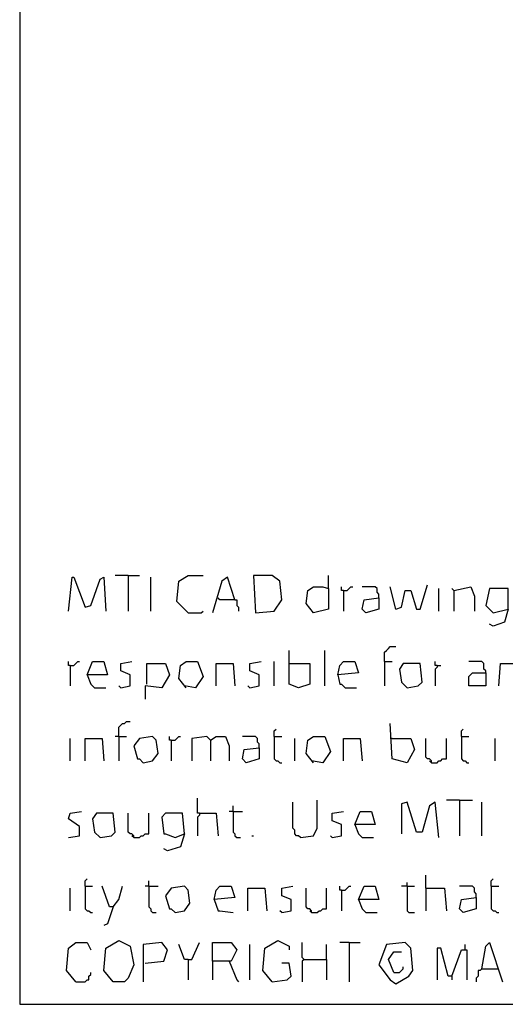
# Model space of a CAD drawing. Extents: x 0.16 to 7.56, y 0.46 to 9.88.
# Drawn here: x 0.16 to 0.95, y 0.46 to 2.05 of the extents above; entities that cross this region are included whole.
import ezdxf

# ---------------------------------------------------------------- set-up
doc = ezdxf.new("R2010")
doc.units = 0
doc.header["$MEASUREMENT"] = 0
doc.layers.add('PFV', color=7, linetype='Continuous')

msp = doc.modelspace()

# ---------------------------------------------------------------- linework, layer by layer
at = {"layer": 'PFV', "color": 0}
for points in [[(7.563636, 6.133333, 0), (7.560606, 9.884848, 0), (0.160606, 9.881818, 0), (0.160606, 0.457576, 0), (7.563636, 0.457576, 0), (7.563636, 6.133333, 0), (7.521212, 6.136364, 0), (7.521212, 6.2, 0)], [(0.239394, 1.093939, 0), (0.245455, 1.148485, 0), (0.248485, 1.148485, 0), (0.266667, 1.1, 0), (0.275758, 1.10303, 0), (0.290909, 1.145455, 0), (0.29697, 1.148485, 0), (0.3, 1.093939, 0)], [(0.336364, 1.151515, 0), (0.315152, 1.151515, 0)], [(0.336364, 1.151515, 0), (0.354545, 1.151515, 0)], [(0.336364, 1.151515, 0), (0.336364, 1.093939, 0)], [(0.372727, 1.093939, 0), (0.372727, 1.148485, 0)], [(0.433333, 1.090909, 0), (0.415152, 1.109091, 0), (0.418182, 1.142424, 0), (0.433333, 1.151515, 0), (0.457576, 1.151515, 0)], [(0.509091, 1.112121, 0), (0.49697, 1.148485, 0), (0.487879, 1.142424, 0), (0.472727, 1.090909, 0)], [(0.542424, 1.090909, 0), (0.572727, 1.093939, 0), (0.584848, 1.112121, 0), (0.581818, 1.142424, 0), (0.569697, 1.151515, 0), (0.539394, 1.151515, 0), (0.542424, 1.090909, 0)], [(0.660606, 1.130303, 0), (0.660606, 1.151515, 0)], [(0.660606, 1.130303, 0), (0.660606, 1.09697, 0), (0.636364, 1.090909, 0), (0.624242, 1.106061, 0), (0.627273, 1.127273, 0), (0.636364, 1.133333, 0), (0.651515, 1.133333, 0), (0.660606, 1.130303, 0)], [(0.684848, 1.127273, 0), (0.681818, 1.127273, 0), (0.681818, 1.133333, 0)], [(0.684848, 1.127273, 0), (0.690909, 1.127273, 0), (0.693939, 1.130303, 0), (0.69697, 1.133333, 0), (0.7, 1.133333, 0)], [(0.742424, 1.115152, 0), (0.742424, 1.121212, 0), (0.739394, 1.124242, 0), (0.739394, 1.130303, 0), (0.736364, 1.133333, 0), (0.715152, 1.133333, 0)], [(0.769697, 1.09697, 0), (0.760606, 1.133333, 0)], [(0.769697, 1.09697, 0), (0.778788, 1.1, 0), (0.784848, 1.127273, 0), (0.793939, 1.127273, 0), (0.80303, 1.09697, 0), (0.809091, 1.09697, 0), (0.821212, 1.136364, 0)], [(0.863636, 1.127273, 0), (0.890909, 1.133333, 0), (0.89697, 1.118182, 0), (0.89697, 1.093939, 0)], [(0.684848, 1.127273, 0), (0.684848, 1.093939, 0)], [(0.839394, 1.093939, 0), (0.839394, 1.130303, 0)], [(0.863636, 1.127273, 0), (0.860606, 1.130303, 0)], [(0.863636, 1.127273, 0), (0.863636, 1.093939, 0)], [(0.951515, 1.09697, 0), (0.951515, 1.130303, 0), (0.921212, 1.130303, 0), (0.915152, 1.10303, 0), (0.927273, 1.090909, 0), (0.951515, 1.09697, 0), (0.945455, 1.075758, 0), (0.927273, 1.069697, 0), (0.921212, 1.072727, 0)], [(0.509091, 1.112121, 0), (0.484848, 1.112121, 0), (0.481818, 1.115152, 0)], [(0.509091, 1.112121, 0), (0.512121, 1.112121, 0), (0.512121, 1.10303, 0), (0.515152, 1.1, 0), (0.515152, 1.093939, 0)], [(0.742424, 1.115152, 0), (0.742424, 1.09697, 0), (0.721212, 1.090909, 0), (0.715152, 1.09697, 0), (0.718182, 1.112121, 0), (0.742424, 1.115152, 0)], [(0.433333, 1.090909, 0), (0.454545, 1.090909, 0), (0.457576, 1.093939, 0)], [(0.751515, 1.012121, 0), (0.751515, 1.027273, 0), (0.754545, 1.030303, 0), (0.757576, 1.033333, 0), (0.760606, 1.036364, 0), (0.769697, 1.036364, 0)], [(0.59697, 1.009091, 0), (0.59697, 1.030303, 0)], [(0.654545, 0.972727, 0), (0.654545, 1.030303, 0)], [(0.242424, 1.006061, 0), (0.239394, 1.006061, 0), (0.239394, 1.012121, 0)], [(0.242424, 1.006061, 0), (0.248485, 1.006061, 0), (0.251515, 1.009091, 0), (0.254545, 1.012121, 0), (0.257576, 1.012121, 0)], [(0.242424, 1.006061, 0), (0.242424, 0.972727, 0)], [(0.269697, 0.990909, 0), (0.278788, 1.012121, 0), (0.29697, 1.012121, 0), (0.30303, 0.990909, 0), (0.269697, 0.990909, 0), (0.275758, 0.975758, 0), (0.281818, 0.969697, 0), (0.3, 0.969697, 0)], [(0.324242, 0.969697, 0), (0.339394, 0.972727, 0), (0.339394, 0.990909, 0), (0.324242, 0.99697, 0), (0.324242, 1.009091, 0), (0.342424, 1.012121, 0)], [(0.366667, 0.975758, 0), (0.366667, 1.009091, 0), (0.39697, 1.009091, 0), (0.40303, 0.990909, 0), (0.390909, 0.969697, 0), (0.363636, 0.972727, 0), (0.363636, 0.951515, 0)], [(0.430303, 0.969697, 0), (0.418182, 0.984848, 0), (0.421212, 1.006061, 0), (0.430303, 1.012121, 0), (0.448485, 1.012121, 0), (0.457576, 0.987879, 0), (0.445455, 0.969697, 0), (0.427273, 0.972727, 0)], [(0.478788, 0.972727, 0), (0.478788, 1.009091, 0), (0.506061, 1.009091, 0), (0.509091, 0.972727, 0)], [(0.533333, 0.969697, 0), (0.548485, 0.972727, 0), (0.548485, 0.990909, 0), (0.533333, 0.99697, 0), (0.533333, 1.009091, 0), (0.551515, 1.012121, 0)], [(0.572727, 0.972727, 0), (0.572727, 1.012121, 0)], [(0.59697, 1.009091, 0), (0.630303, 1.009091, 0), (0.630303, 0.975758, 0), (0.612121, 0.969697, 0), (0.59697, 0.975758, 0), (0.59697, 1.009091, 0)], [(0.675758, 0.990909, 0), (0.678788, 1.006061, 0), (0.684848, 1.012121, 0), (0.70303, 1.012121, 0), (0.709091, 0.993939, 0), (0.675758, 0.990909, 0), (0.678788, 0.975758, 0), (0.681818, 0.975758, 0), (0.687879, 0.969697, 0), (0.706061, 0.969697, 0)], [(0.751515, 1.012121, 0), (0.763636, 1.012121, 0)], [(0.751515, 1.012121, 0), (0.751515, 0.972727, 0)], [(0.787879, 0.969697, 0), (0.806061, 0.972727, 0), (0.812121, 0.978788, 0), (0.809091, 1.009091, 0), (0.781818, 1.009091, 0), (0.775758, 1, 0), (0.778788, 0.978788, 0), (0.787879, 0.969697, 0)], [(0.836364, 1.006061, 0), (0.833333, 1.006061, 0), (0.833333, 1.012121, 0)], [(0.836364, 1.006061, 0), (0.836364, 1.00303, 0), (0.833333, 1, 0), (0.833333, 0.972727, 0)], [(0.836364, 1.006061, 0), (0.842424, 1.006061, 0)], [(0.915152, 0.993939, 0), (0.915152, 0.99697, 0), (0.912121, 1, 0), (0.912121, 1.009091, 0), (0.909091, 1.012121, 0), (0.887879, 1.012121, 0)], [(0.936364, 0.972727, 0), (0.939394, 1.009091, 0), (0.966667, 1.009091, 0), (0.969697, 0.972727, 0)], [(0.915152, 0.993939, 0), (0.915152, 0.972727, 0), (0.887879, 0.972727, 0), (0.887879, 0.987879, 0), (0.893939, 0.993939, 0), (0.915152, 0.993939, 0)], [(0.324242, 0.969697, 0), (0.321212, 0.972727, 0)], [(0.533333, 0.969697, 0), (0.530303, 0.972727, 0)], [(0.321212, 0.890909, 0), (0.321212, 0.906061, 0), (0.324242, 0.909091, 0), (0.327273, 0.912121, 0), (0.330303, 0.912121, 0), (0.333333, 0.915152, 0), (0.339394, 0.915152, 0)], [(0.763636, 0.887879, 0), (0.793939, 0.887879, 0), (0.8, 0.869697, 0), (0.787879, 0.848485, 0), (0.763636, 0.854545, 0), (0.760606, 0.912121, 0)], [(0.572727, 0.890909, 0), (0.572727, 0.9, 0), (0.575758, 0.90303, 0)], [(0.875758, 0.890909, 0), (0.875758, 0.9, 0), (0.878788, 0.90303, 0)], [(0.242424, 0.851515, 0), (0.242424, 0.887879, 0)], [(0.266667, 0.851515, 0), (0.266667, 0.887879, 0), (0.293939, 0.887879, 0), (0.29697, 0.851515, 0)], [(0.321212, 0.890909, 0), (0.315152, 0.890909, 0)], [(0.321212, 0.890909, 0), (0.333333, 0.890909, 0)], [(0.321212, 0.890909, 0), (0.321212, 0.851515, 0)], [(0.360606, 0.848485, 0), (0.375758, 0.851515, 0), (0.384848, 0.863636, 0), (0.381818, 0.884848, 0), (0.375758, 0.890909, 0), (0.354545, 0.887879, 0), (0.345455, 0.875758, 0), (0.351515, 0.854545, 0), (0.354545, 0.854545, 0), (0.360606, 0.848485, 0)], [(0.406061, 0.884848, 0), (0.40303, 0.884848, 0), (0.40303, 0.890909, 0)], [(0.406061, 0.884848, 0), (0.412121, 0.884848, 0), (0.415152, 0.887879, 0), (0.418182, 0.890909, 0), (0.421212, 0.890909, 0)], [(0.406061, 0.884848, 0), (0.406061, 0.851515, 0)], [(0.469697, 0.884848, 0), (0.463636, 0.890909, 0), (0.439394, 0.887879, 0), (0.439394, 0.851515, 0)], [(0.469697, 0.884848, 0), (0.466667, 0.887879, 0)], [(0.469697, 0.884848, 0), (0.478788, 0.890909, 0), (0.493939, 0.890909, 0), (0.5, 0.875758, 0), (0.5, 0.851515, 0)], [(0.469697, 0.884848, 0), (0.469697, 0.851515, 0)], [(0.548485, 0.872727, 0), (0.548485, 0.878788, 0), (0.545455, 0.881818, 0), (0.545455, 0.887879, 0), (0.542424, 0.890909, 0), (0.521212, 0.890909, 0)], [(0.572727, 0.890909, 0), (0.584848, 0.890909, 0)], [(0.572727, 0.890909, 0), (0.572727, 0.854545, 0), (0.575758, 0.851515, 0), (0.578788, 0.851515, 0), (0.581818, 0.848485, 0), (0.584848, 0.848485, 0)], [(0.606061, 0.851515, 0), (0.606061, 0.887879, 0)], [(0.636364, 0.848485, 0), (0.624242, 0.863636, 0), (0.627273, 0.884848, 0), (0.636364, 0.890909, 0), (0.654545, 0.890909, 0), (0.663636, 0.866667, 0), (0.651515, 0.848485, 0), (0.633333, 0.851515, 0)], [(0.684848, 0.851515, 0), (0.684848, 0.887879, 0), (0.712121, 0.887879, 0), (0.715152, 0.851515, 0)], [(0.763636, 0.887879, 0), (0.760606, 0.887879, 0)], [(0.827273, 0.848485, 0), (0.827273, 0.851515, 0), (0.824242, 0.854545, 0), (0.821212, 0.854545, 0), (0.818182, 0.857576, 0), (0.818182, 0.887879, 0)], [(0.827273, 0.848485, 0), (0.836364, 0.848485, 0), (0.839394, 0.851515, 0), (0.842424, 0.851515, 0), (0.845455, 0.854545, 0), (0.851515, 0.854545, 0), (0.851515, 0.887879, 0)], [(0.875758, 0.890909, 0), (0.887879, 0.890909, 0)], [(0.875758, 0.890909, 0), (0.875758, 0.854545, 0), (0.878788, 0.851515, 0), (0.881818, 0.851515, 0), (0.884848, 0.848485, 0), (0.887879, 0.848485, 0)], [(0.930303, 0.851515, 0), (0.930303, 0.887879, 0)], [(0.548485, 0.872727, 0), (0.548485, 0.854545, 0), (0.527273, 0.848485, 0), (0.521212, 0.854545, 0), (0.524242, 0.869697, 0), (0.548485, 0.872727, 0)], [(0.827273, 0.848485, 0), (0.824242, 0.851515, 0)], [(0.451515, 0.766667, 0), (0.448485, 0.766667, 0), (0.448485, 0.790909, 0)], [(0.615152, 0.727273, 0), (0.612121, 0.730303, 0), (0.609091, 0.730303, 0), (0.606061, 0.733333, 0), (0.606061, 0.739394, 0), (0.60303, 0.742424, 0), (0.60303, 0.784848, 0)], [(0.615152, 0.727273, 0), (0.636364, 0.730303, 0), (0.642424, 0.742424, 0), (0.642424, 0.787879, 0)], [(0.839394, 0.727273, 0), (0.833333, 0.784848, 0), (0.824242, 0.778788, 0), (0.812121, 0.736364, 0), (0.80303, 0.736364, 0), (0.787879, 0.784848, 0), (0.778788, 0.781818, 0), (0.778788, 0.733333, 0)], [(0.872727, 0.787879, 0), (0.851515, 0.787879, 0)], [(0.872727, 0.787879, 0), (0.893939, 0.787879, 0)], [(0.872727, 0.787879, 0), (0.872727, 0.730303, 0)], [(0.909091, 0.730303, 0), (0.909091, 0.784848, 0)], [(0.239394, 0.727273, 0), (0.257576, 0.730303, 0), (0.257576, 0.745455, 0), (0.239394, 0.757576, 0), (0.242424, 0.766667, 0), (0.260606, 0.769697, 0)], [(0.290909, 0.727273, 0), (0.309091, 0.730303, 0), (0.315152, 0.736364, 0), (0.312121, 0.766667, 0), (0.284848, 0.766667, 0), (0.278788, 0.757576, 0), (0.281818, 0.736364, 0), (0.290909, 0.727273, 0)], [(0.345455, 0.727273, 0), (0.345455, 0.730303, 0), (0.342424, 0.733333, 0), (0.339394, 0.733333, 0), (0.336364, 0.736364, 0), (0.336364, 0.766667, 0)], [(0.345455, 0.727273, 0), (0.354545, 0.727273, 0), (0.357576, 0.730303, 0), (0.360606, 0.730303, 0), (0.363636, 0.733333, 0), (0.369697, 0.733333, 0), (0.369697, 0.766667, 0)], [(0.427273, 0.733333, 0), (0.424242, 0.766667, 0), (0.39697, 0.766667, 0), (0.390909, 0.760606, 0), (0.393939, 0.733333, 0), (0.39697, 0.733333, 0), (0.412121, 0.727273, 0), (0.427273, 0.733333, 0), (0.421212, 0.712121, 0), (0.4, 0.706061, 0), (0.393939, 0.709091, 0)], [(0.451515, 0.766667, 0), (0.451515, 0.763636, 0), (0.448485, 0.760606, 0), (0.448485, 0.730303, 0)], [(0.451515, 0.766667, 0), (0.478788, 0.766667, 0), (0.481818, 0.730303, 0)], [(0.506061, 0.769697, 0), (0.5, 0.769697, 0)], [(0.506061, 0.769697, 0), (0.506061, 0.778788, 0)], [(0.506061, 0.769697, 0), (0.521212, 0.769697, 0)], [(0.506061, 0.769697, 0), (0.506061, 0.736364, 0), (0.509091, 0.733333, 0), (0.509091, 0.730303, 0), (0.512121, 0.727273, 0), (0.518182, 0.727273, 0)], [(0.666667, 0.727273, 0), (0.681818, 0.730303, 0), (0.681818, 0.748485, 0), (0.666667, 0.754545, 0), (0.666667, 0.766667, 0), (0.684848, 0.769697, 0)], [(0.70303, 0.748485, 0), (0.712121, 0.769697, 0), (0.730303, 0.769697, 0), (0.736364, 0.748485, 0), (0.70303, 0.748485, 0), (0.709091, 0.733333, 0), (0.715152, 0.727273, 0), (0.733333, 0.727273, 0)], [(0.345455, 0.727273, 0), (0.342424, 0.730303, 0)], [(0.536364, 0.730303, 0), (0.539394, 0.730303, 0)], [(0.666667, 0.727273, 0), (0.663636, 0.730303, 0)], [(0.266667, 0.648485, 0), (0.266667, 0.657576, 0), (0.269697, 0.660606, 0)], [(0.369697, 0.648485, 0), (0.369697, 0.657576, 0)], [(0.787879, 0.648485, 0), (0.787879, 0.654545, 0)], [(0.818182, 0.645455, 0), (0.818182, 0.666667, 0)], [(0.924242, 0.648485, 0), (0.924242, 0.657576, 0), (0.927273, 0.660606, 0)], [(0.242424, 0.609091, 0), (0.242424, 0.645455, 0)], [(0.266667, 0.648485, 0), (0.278788, 0.648485, 0)], [(0.266667, 0.648485, 0), (0.266667, 0.612121, 0), (0.269697, 0.609091, 0), (0.272727, 0.609091, 0), (0.275758, 0.606061, 0), (0.278788, 0.606061, 0)], [(0.312121, 0.615152, 0), (0.306061, 0.615152, 0), (0.293939, 0.648485, 0)], [(0.312121, 0.615152, 0), (0.321212, 0.627273, 0), (0.327273, 0.648485, 0)], [(0.369697, 0.648485, 0), (0.363636, 0.648485, 0)], [(0.369697, 0.648485, 0), (0.384848, 0.648485, 0)], [(0.369697, 0.648485, 0), (0.369697, 0.615152, 0), (0.372727, 0.612121, 0), (0.372727, 0.609091, 0), (0.375758, 0.606061, 0), (0.381818, 0.606061, 0)], [(0.412121, 0.606061, 0), (0.427273, 0.609091, 0), (0.436364, 0.621212, 0), (0.433333, 0.642424, 0), (0.427273, 0.648485, 0), (0.406061, 0.645455, 0), (0.39697, 0.633333, 0), (0.40303, 0.612121, 0), (0.406061, 0.612121, 0), (0.412121, 0.606061, 0)], [(0.475758, 0.627273, 0), (0.478788, 0.642424, 0), (0.484848, 0.648485, 0), (0.50303, 0.648485, 0), (0.509091, 0.630303, 0), (0.475758, 0.627273, 0), (0.481818, 0.609091, 0), (0.484848, 0.609091, 0), (0.506061, 0.606061, 0)], [(0.530303, 0.609091, 0), (0.530303, 0.645455, 0), (0.557576, 0.645455, 0), (0.560606, 0.609091, 0)], [(0.584848, 0.606061, 0), (0.6, 0.609091, 0), (0.6, 0.627273, 0), (0.584848, 0.633333, 0), (0.584848, 0.645455, 0), (0.60303, 0.648485, 0)], [(0.633333, 0.606061, 0), (0.633333, 0.609091, 0), (0.630303, 0.612121, 0), (0.627273, 0.612121, 0), (0.624242, 0.615152, 0), (0.624242, 0.645455, 0)], [(0.633333, 0.606061, 0), (0.642424, 0.606061, 0), (0.645455, 0.609091, 0), (0.648485, 0.609091, 0), (0.651515, 0.612121, 0), (0.657576, 0.612121, 0), (0.657576, 0.645455, 0)], [(0.681818, 0.642424, 0), (0.678788, 0.642424, 0), (0.678788, 0.648485, 0)], [(0.681818, 0.642424, 0), (0.687879, 0.642424, 0), (0.690909, 0.645455, 0), (0.693939, 0.648485, 0), (0.69697, 0.648485, 0)], [(0.681818, 0.642424, 0), (0.681818, 0.609091, 0)], [(0.709091, 0.627273, 0), (0.718182, 0.648485, 0), (0.736364, 0.648485, 0), (0.742424, 0.627273, 0), (0.709091, 0.627273, 0), (0.715152, 0.612121, 0), (0.721212, 0.606061, 0), (0.739394, 0.606061, 0)], [(0.787879, 0.648485, 0), (0.778788, 0.648485, 0)], [(0.787879, 0.648485, 0), (0.8, 0.648485, 0)], [(0.787879, 0.648485, 0), (0.787879, 0.609091, 0), (0.790909, 0.606061, 0), (0.8, 0.606061, 0)], [(0.818182, 0.645455, 0), (0.848485, 0.645455, 0), (0.851515, 0.609091, 0)], [(0.818182, 0.645455, 0), (0.818182, 0.609091, 0)], [(0.9, 0.630303, 0), (0.9, 0.636364, 0), (0.89697, 0.639394, 0), (0.89697, 0.645455, 0), (0.893939, 0.648485, 0), (0.872727, 0.648485, 0)], [(0.924242, 0.648485, 0), (0.936364, 0.648485, 0)], [(0.924242, 0.648485, 0), (0.924242, 0.612121, 0), (0.927273, 0.609091, 0), (0.930303, 0.609091, 0), (0.933333, 0.606061, 0), (0.936364, 0.606061, 0)], [(0.9, 0.630303, 0), (0.9, 0.612121, 0), (0.878788, 0.606061, 0), (0.872727, 0.612121, 0), (0.875758, 0.627273, 0), (0.9, 0.630303, 0)], [(0.312121, 0.615152, 0), (0.30303, 0.587879, 0), (0.29697, 0.584848, 0)], [(0.584848, 0.606061, 0), (0.581818, 0.609091, 0)], [(0.633333, 0.606061, 0), (0.630303, 0.609091, 0)], [(0.312121, 0.493939, 0), (0.29697, 0.512121, 0), (0.3, 0.548485, 0), (0.321212, 0.560606, 0), (0.339394, 0.551515, 0), (0.345455, 0.521212, 0), (0.336364, 0.5, 0), (0.330303, 0.493939, 0), (0.312121, 0.493939, 0)], [(0.569697, 0.493939, 0), (0.554545, 0.512121, 0), (0.557576, 0.548485, 0), (0.578788, 0.560606, 0), (0.59697, 0.551515, 0), (0.59697, 0.545455, 0)], [(0.251515, 0.493939, 0), (0.236364, 0.512121, 0), (0.239394, 0.548485, 0), (0.251515, 0.557576, 0), (0.269697, 0.557576, 0), (0.275758, 0.545455, 0)], [(0.363636, 0.524242, 0), (0.393939, 0.527273, 0), (0.4, 0.545455, 0), (0.390909, 0.557576, 0), (0.360606, 0.554545, 0), (0.360606, 0.493939, 0)], [(0.433333, 0.530303, 0), (0.427273, 0.530303, 0), (0.418182, 0.554545, 0)], [(0.433333, 0.530303, 0), (0.439394, 0.530303, 0), (0.451515, 0.557576, 0)], [(0.472727, 0.527273, 0), (0.472727, 0.557576, 0), (0.50303, 0.557576, 0), (0.512121, 0.545455, 0), (0.50303, 0.527273, 0), (0.472727, 0.527273, 0), (0.472727, 0.49697, 0)], [(0.533333, 0.49697, 0), (0.533333, 0.554545, 0)], [(0.621212, 0.530303, 0), (0.618182, 0.533333, 0), (0.618182, 0.557576, 0)], [(0.657576, 0.530303, 0), (0.657576, 0.554545, 0)], [(0.693939, 0.557576, 0), (0.678788, 0.557576, 0)], [(0.693939, 0.557576, 0), (0.712121, 0.557576, 0)], [(0.693939, 0.557576, 0), (0.693939, 0.493939, 0)], [(0.769697, 0.490909, 0), (0.790909, 0.50303, 0), (0.79697, 0.512121, 0), (0.793939, 0.548485, 0), (0.784848, 0.557576, 0), (0.754545, 0.554545, 0), (0.742424, 0.521212, 0), (0.760606, 0.49697, 0), (0.769697, 0.490909, 0)], [(0.766667, 0.509091, 0), (0.757576, 0.530303, 0), (0.766667, 0.542424, 0), (0.778788, 0.542424, 0)], [(0.860606, 0.50303, 0), (0.854545, 0.50303, 0), (0.842424, 0.548485, 0), (0.836364, 0.548485, 0), (0.836364, 0.49697, 0)], [(0.860606, 0.50303, 0), (0.875758, 0.545455, 0), (0.884848, 0.545455, 0), (0.884848, 0.49697, 0)], [(0.881818, 0.545455, 0), (0.881818, 0.554545, 0)], [(0.909091, 0.515152, 0), (0.915152, 0.551515, 0), (0.921212, 0.557576, 0), (0.942424, 0.493939, 0)], [(0.433333, 0.530303, 0), (0.433333, 0.49697, 0)], [(0.5, 0.527273, 0), (0.512121, 0.49697, 0), (0.515152, 0.493939, 0)], [(0.621212, 0.530303, 0), (0.618182, 0.527273, 0), (0.618182, 0.493939, 0)], [(0.621212, 0.530303, 0), (0.657576, 0.530303, 0), (0.657576, 0.49697, 0)], [(0.569697, 0.493939, 0), (0.593939, 0.49697, 0), (0.6, 0.50303, 0), (0.59697, 0.524242, 0), (0.584848, 0.524242, 0)], [(0.766667, 0.509091, 0), (0.775758, 0.509091, 0), (0.778788, 0.512121, 0), (0.781818, 0.515152, 0), (0.781818, 0.518182, 0)], [(0.909091, 0.515152, 0), (0.906061, 0.512121, 0), (0.90303, 0.512121, 0), (0.90303, 0.50303, 0), (0.9, 0.5, 0), (0.9, 0.493939, 0)], [(0.909091, 0.515152, 0), (0.933333, 0.515152, 0)], [(0.933333, 0.515152, 0), (0.936364, 0.515152, 0)], [(0.251515, 0.493939, 0), (0.266667, 0.493939, 0), (0.269697, 0.49697, 0), (0.272727, 0.49697, 0), (0.272727, 0.50303, 0), (0.275758, 0.506061, 0), (0.275758, 0.509091, 0)], [(0.860606, 0.50303, 0), (0.860606, 0.49697, 0)]]:
    msp.add_polyline3d(points, dxfattribs=at)

doc.saveas('drawing.dxf')
